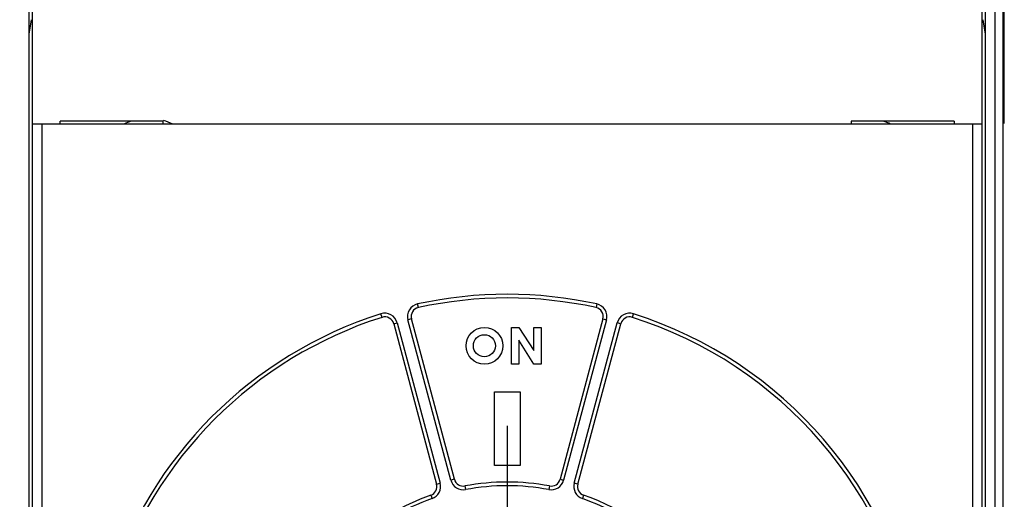
# Model space of a CAD drawing. Extents: x 115 to 816, y 38 to 572.
# Drawn here: x 496 to 549, y 238 to 264 of the extents above; entities that cross this region are included whole.
import ezdxf

# ---------------------------------------------------------------- set-up
doc = ezdxf.new("R2010")
doc.units = 0
doc.linetypes.add('CENTERLINE', pattern=[30, 12, -1.5, 3, -1.5, 12])
doc.layers.add('204', color=7, linetype='CONTINUOUS')
doc.layers.add('5', color=7, linetype='CONTINUOUS')
doc.styles.get("Standard").update_dxf_attribs({"font": 'monotxt.shx'})
doc.dimstyles.new('DSTYLE1', dxfattribs={"dimtxt": 6, "dimasz": 3, "dimexe": 3, "dimexo": 0, "dimgap": 2, "dimtad": 1, "dimrnd": 0.1, "dimzin": 3, "dimcen": 0.09, "dimazin": 3, "dimtp": 1, "dimtm": 1, "dimtfac": 1, "dimtofl": 0, "dimtmove": 0, "dimatfit": 3})

# ---------------------------------------------------------------- blocks, each defined once
blk = doc.blocks.new('_AH1')
at = {"color": 0, "linetype": 'CONTINUOUS'}
for p, q in [((-1, 0.166667), (0, 0)), ((-1, 0.166667), (-1, -0.166667)), ((0, 0), (-1, -0.166667)), ((0, 0), (-1, 0))]:
    blk.add_line(p, q, dxfattribs=at)
blk = doc.blocks.new('*D6795')
at = {"layer": '5', "color": 1, "linetype": 'CONTINUOUS'}
for p, q in [((430.42974, 298.68734), (430.42974, 356.72953)), ((685.6353, 230.8375), (685.6353, 356.72953)), ((430.42974, 353.72953), (558.03252, 353.72953)), ((685.6353, 353.72953), (558.03252, 353.72953))]:
    blk.add_line(p, q, dxfattribs=at)
at = {"layer": '5', "color": 1, "xscale": 3, "yscale": 3, "zscale": 3, "rotation": 180}
blk.add_blockref('_AH1', (430.42974, 353.72953), dxfattribs=at)
at = {"layer": '5', "color": 1, "xscale": 3, "yscale": 3, "zscale": 3}
blk.add_blockref('_AH1', (685.6353, 353.72953), dxfattribs=at)
at = {"layer": '5', "color": 1, "linetype": 'CONTINUOUS'}
blk.add_text('255,2', height=6, dxfattribs=at).set_placement((543.03252, 355.73053))

msp = doc.modelspace()

# ---------------------------------------------------------------- linework, layer by layer
at = {"layer": '204', "color": 40, "linetype": 'CONTINUOUS'}
for p, q in [((496.32974, 274.57999), (496.32974, 177.3942)), ((548.32974, 177.3942), (548.32974, 274.57999)), ((548.82974, 274.78709), (548.82974, 177.18709)), ((549.26464, 274.98709), (549.26464, 227.16968)), ((496.52349, 257.93709), (496.52349, 270.03709)), ((548.13598, 270.03709), (548.13598, 257.93709)), ((549.35017, 257.96301), (549.35017, 270.06301)), ((496.4608, 263.59881), (496.32974, 262.80962)), ((548.32974, 262.80962), (548.19867, 263.59881)), ((503.62974, 258.08709), (498.03571, 258.08709)), ((498.03571, 257.93709), (498.03571, 258.08709)), ((503.62974, 257.93709), (503.62974, 258.08709)), ((541.02974, 258.08709), (541.02974, 257.93709)), ((546.62377, 258.08709), (541.02974, 258.08709)), ((546.62377, 258.08709), (546.62377, 257.93709)), ((497.02705, 257.92487), (496.52713, 257.93345)), ((496.52713, 257.93345), (496.52713, 257.93345)), ((496.52713, 235.72945), (496.52713, 257.93345)), ((547.63242, 257.92487), (497.02705, 257.92487)), ((497.02705, 257.92487), (497.02705, 236.0678)), ((503.62974, 257.93709), (503.62974, 257.92487)), ((541.02974, 257.92487), (541.02974, 257.93709)), ((548.13234, 257.93345), (547.63242, 257.92487)), ((547.63242, 234.2678), (547.63242, 257.92487)), ((548.13234, 257.93345), (548.13234, 233.92945)), ((548.13598, 257.93709), (548.13598, 257.93709)), ((517.50021, 247.96266), (517.45728, 248.158)), ((527.2022, 248.158), (527.15927, 247.96266)), ((515.52445, 247.43326), (515.46396, 247.62389)), ((517.12457, 247.34491), (516.93138, 247.29314)), ((519.26484, 238.58457), (516.93138, 247.29314)), ((519.45802, 238.63633), (517.12457, 247.34491)), ((527.53491, 247.34491), (525.20145, 238.63633)), ((527.72809, 247.29314), (525.39464, 238.58457)), ((527.53491, 247.34491), (527.72809, 247.29314)), ((529.13502, 247.43326), (529.19552, 247.62389)), ((516.15864, 247.08609), (516.35182, 247.13785)), ((516.15864, 247.08609), (518.49209, 238.37751)), ((516.35182, 247.13785), (518.68528, 238.42928)), ((522.57007, 244.88709), (522.57007, 246.88709)), ((522.57007, 246.88709), (522.97007, 246.88709)), ((522.97007, 246.88709), (523.77007, 245.63149)), ((523.77007, 245.63149), (523.77007, 246.88709)), ((523.77007, 246.88709), (524.17007, 246.88709)), ((524.17007, 246.88709), (524.17007, 244.88709)), ((525.97419, 238.42928), (528.30765, 247.13785)), ((526.16738, 238.37751), (528.50083, 247.08609)), ((528.50083, 247.08609), (528.30765, 247.13785)), ((523.77007, 244.88709), (522.97007, 246.1898)), ((522.97007, 246.1898), (522.97007, 244.88709)), ((522.97007, 244.88709), (522.57007, 244.88709)), ((524.17007, 244.88709), (523.77007, 244.88709)), ((521.62974, 243.38709), (523.02974, 243.38709)), ((521.62974, 239.38709), (521.62974, 243.38709)), ((523.02974, 243.38709), (523.02974, 239.38709)), ((523.02974, 239.38709), (521.62974, 239.38709)), ((518.49209, 238.37751), (518.68528, 238.42928)), ((519.45802, 238.63633), (519.26484, 238.58457)), ((520.03286, 238.27426), (520.06961, 238.07766)), ((524.62661, 238.27426), (524.58986, 238.07766)), ((525.20145, 238.63633), (525.39464, 238.58457)), ((526.16738, 238.37751), (525.97419, 238.42928)), ((518.17531, 237.77653), (518.24178, 237.5879)), ((526.48416, 237.77653), (526.41769, 237.5879))]:
    msp.add_line(p, q, dxfattribs=at)
for radius in [1, 0.6]:
    msp.add_circle((521.08974, 245.88709), radius, dxfattribs=at)
for centre, radius, start, end in [((502.82974, 255.23709), 3, 108.19486, 116.37222), ((502.82974, 255.23709), 3, 63.62778, 74.320477), ((541.82974, 255.23709), 3, 63.62778, 71.805143), ((522.32974, 225.98709), 22.7, 77.605251, 102.39475), ((522.32974, 225.98709), 22.5, 77.605251, 102.39475), ((517.60753, 247.47432), 0.7, 102.39475, 195), ((517.60753, 247.47432), 0.5, 102.39475, 195), ((527.05194, 247.47432), 0.5, 345, 437.60525), ((527.05194, 247.47432), 0.7, 345, 437.60525), ((522.32974, 225.98709), 22.7, 107.60525, 162.39475), ((522.32974, 225.98709), 22.5, 107.60525, 162.39475), ((522.32974, 225.98709), 22.7, 242.60525, 432.39475), ((522.32974, 225.98709), 22.5, 242.60525, 432.39475), ((515.67568, 246.95668), 0.7, 15, 107.60525), ((515.67568, 246.95668), 0.5, 15, 107.60525), ((528.9838, 246.95668), 0.7, 72.394749, 165), ((528.9838, 246.95668), 0.5, 72.394749, 165), ((518.00913, 238.2481), 0.5, 289.41173, 375), ((518.00913, 238.2481), 0.7, 289.41173, 375), ((519.94098, 238.76574), 0.7, 195, 280.58827), ((519.94098, 238.76574), 0.5, 195, 280.58827), ((522.32974, 225.98709), 12.5, 79.411726, 100.58827), ((522.32974, 225.98709), 12.3, 79.411726, 100.58827), ((524.71849, 238.76574), 0.7, 259.41173, 345), ((524.71849, 238.76574), 0.5, 259.41173, 345), ((526.65034, 238.2481), 0.7, 165, 250.58827), ((526.65034, 238.2481), 0.5, 165, 250.58827), ((522.32974, 225.98709), 12.5, 109.41173, 154.06836), ((522.32974, 225.98709), 12.5, 244.41173, 430.58827), ((522.32974, 225.98709), 12.3, 109.41173, 153.75672), ((522.32974, 225.98709), 12.3, 244.41173, 430.58827)]:
    msp.add_arc(centre, radius, start, end, dxfattribs=at)
at = {"layer": '5', "color": 1, "linetype": 'CENTERLINE'}
msp.add_line((522.32974, 241.53709), (522.32974, 210.43709), dxfattribs=at)

# ---------------------------------------------------------------- dimensions: what is measured, and where the dimension line sits
at = {"layer": '5', "color": 1, "linetype": 'CONTINUOUS'}
dim = msp.add_linear_dim(base=(685.6353, 353.72953), p1=(430.42974, 298.68734), p2=(685.6353, 230.8375), dimstyle='DSTYLE1', override={"dimblk": '_AH1', "dimsah": 0}, dxfattribs=at)
dim.commit()
dim.dimension.update_dxf_attribs({"geometry": '*D6795', "text_midpoint": (558.03252, 358.73053), "dimtype": 128})

doc.saveas('drawing.dxf')
